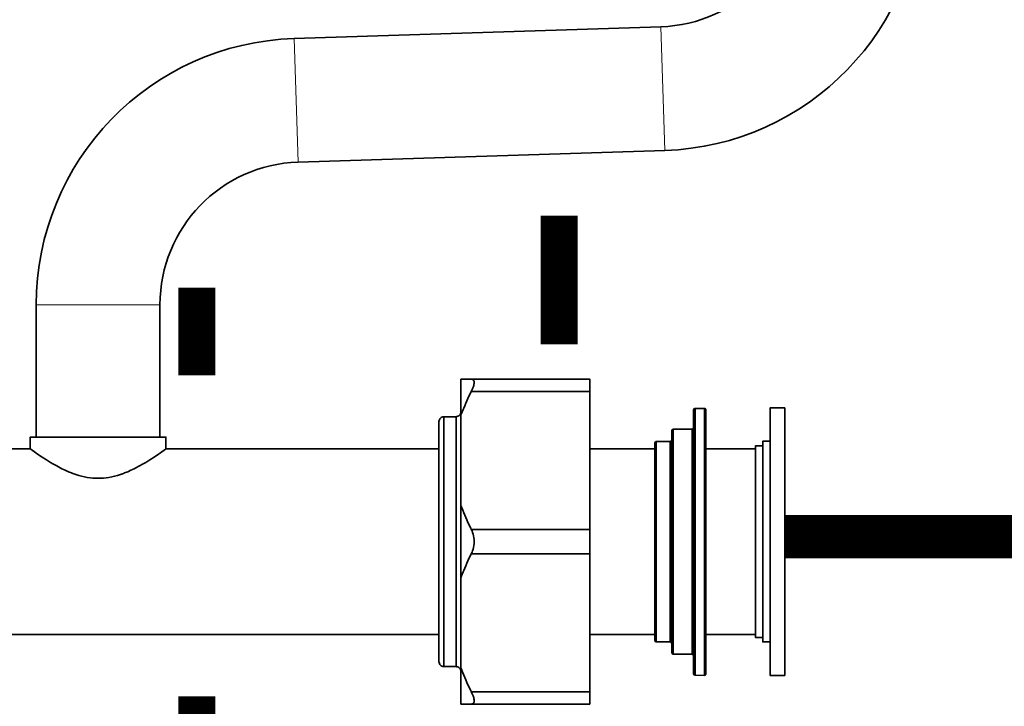
# Model space of a CAD drawing. Units: inches. Extents: x -69 to 81, y -7 to 97.
# Drawn here: x 23 to 31, y 26 to 31 of the extents above; entities that cross this region are included whole.
import ezdxf

# ---------------------------------------------------------------- set-up
doc = ezdxf.new("R2010")
doc.units = ezdxf.units.IN
doc.header["$MEASUREMENT"] = 0

# ---------------------------------------------------------------- blocks, each defined once
blk = doc.blocks.new('NFC-H Manifold (Part No. 30026576A)-')
at = {"lineweight": 35}
for points in [[(7.9646, 0.8051), (7.9646, 1.8748, -0.404896), (10.0494, 4.0272), (13.0132, 4.1219, 0.404896), (14.1299, 5.2748), (14.1299, 5.3071)], [(8.9646, 0.8051), (8.9646, 1.8748, -0.404896), (10.0813, 3.0277), (13.0451, 3.1224, 0.404896), (15.1299, 5.2748), (15.1299, 5.3071)]]:
    blk.add_lwpolyline(points, format="xyb", dxfattribs=at)
at = {"lineweight": 9}
for points in [[(13.0132, 4.1219), (13.0451, 3.1224)], [(10.0494, 4.0272), (10.0813, 3.0277)], [(7.9646, 1.8748), (8.9646, 1.8748)]]:
    blk.add_lwpolyline(points, dxfattribs=at)
at = {"color": 9, "lineweight": 35}
for points in [[(12.4409, -1.352), (12.4409, 1.2733), (11.3976, 1.2733), (11.3976, -1.352)], [(14.0157, 1.0413), (13.8976, 1.0413), (13.8976, -1.1201), (14.0157, -1.1201)]]:
    blk.add_lwpolyline(points, close=True, dxfattribs=at)
for points in [[(11.3976, 0.9799), (11.4011, 0.9897), (11.4085, 1.0096), (11.4161, 1.0295), (11.4201, 1.0396), (11.4282, 1.0592), (11.4365, 1.0788), (11.4451, 1.0982), (11.454, 1.1176), (11.4631, 1.1368), (11.4724, 1.1559), (11.4819, 1.1749), (11.4869, 1.1849), (11.4916, 1.1955), (11.495, 1.2039), (11.4989, 1.2148), (11.501, 1.2218), (11.5034, 1.2322), (11.5046, 1.2397), (11.505, 1.2469), (11.5049, 1.2491), (11.5043, 1.2549), (11.503, 1.2598), (11.5012, 1.2637), (11.4989, 1.2669), (11.4959, 1.2695), (11.4921, 1.2715), (11.4916, 1.2717), (11.4875, 1.2729), (11.4826, 1.2733), (11.4819, 1.2733)], [(12.4409, 1.1749), (11.4819, 1.1749)], [(13.366, 1.0376), (13.366, 1.0376), (13.366, -1.12)], [(13.366, 1.0376), (13.366, 1.0376), (13.3679, 1.0375), (13.3697, 1.037), (13.3714, 1.0363), (13.373, 1.0354), (13.3745, 1.0342), (13.3757, 1.0328), (13.3766, 1.0312), (13.3774, 1.0295), (13.3778, 1.0277), (13.378, 1.0258)], [(11.2598, -1.0492), (11.2598, 0.9705)], [(11.3583, -1.0492), (11.3583, 0.9705)], [(13.1141, -0.9485), (13.1141, 0.8691), (13.1141, 0.8691), (13.2678, 0.8705)], [(13.8386, 0.7362), (13.7795, 0.7362), (13.7795, -0.815), (13.8386, -0.815)], [(13.8976, 0.7717), (13.8386, 0.7717), (13.8386, -0.8504), (13.8976, -0.8504)], [(11.3976, -0.3328), (11.4011, -0.323), (11.4085, -0.303), (11.4161, -0.2832), (11.4201, -0.2731), (11.4282, -0.2535), (11.4365, -0.2339), (11.4451, -0.2145), (11.454, -0.1951), (11.4631, -0.1759), (11.4724, -0.1568), (11.4819, -0.1378), (11.4877, -0.1255), (11.4927, -0.1126), (11.4969, -0.0993), (11.5002, -0.0855), (11.5027, -0.0714), (11.5043, -0.0571), (11.5045, -0.0538), (11.505, -0.0394), (11.5045, -0.0249), (11.5043, -0.0217), (11.5027, -0.0073), (11.5002, 0.0068), (11.4969, 0.0205), (11.4927, 0.0339), (11.4877, 0.0468), (11.4819, 0.0591), (11.477, 0.0688), (11.4676, 0.0878), (11.4584, 0.107), (11.454, 0.1164), (11.4451, 0.1357), (11.4365, 0.1551), (11.4282, 0.1747), (11.4201, 0.1944), (11.4123, 0.2141), (11.4048, 0.234), (11.3976, 0.254)], [(12.4409, 0.0591), (11.4819, 0.0591)], [(12.4409, -0.1378), (11.4819, -0.1378)], [(11.4819, -1.352), (11.4826, -1.352), (11.4875, -1.3516), (11.4916, -1.3505), (11.4921, -1.3503), (11.4959, -1.3482), (11.4989, -1.3456), (11.5012, -1.3425), (11.503, -1.3385), (11.5043, -1.3337), (11.5049, -1.3279), (11.505, -1.3257), (11.5046, -1.3184), (11.5034, -1.3109), (11.501, -1.3005), (11.4989, -1.2935), (11.4959, -1.285), (11.4916, -1.2742), (11.487, -1.264), (11.4819, -1.2536), (11.477, -1.2439), (11.4676, -1.2249), (11.4584, -1.2057), (11.454, -1.1963), (11.4451, -1.177), (11.4365, -1.1575), (11.4282, -1.138), (11.4201, -1.1183), (11.4123, -1.0985), (11.4048, -1.0786), (11.3976, -1.0586)], [(12.4409, -1.2536), (11.4819, -1.2536)]]:
    blk.add_lwpolyline(points, dxfattribs=at)
blk.add_lwpolyline([(13.2912, 1.037, 0.412172), (13.2795, 1.0252), (13.2795, -1.1075, 0.411655), (13.2912, -1.1193), (13.366, -1.12, 0.416773), (13.378, -1.1082), (13.378, 1.0258, 0.416831), (13.366, 1.0376)], format="xyb", close=True, dxfattribs=at)
for points in [[(13.2873, 1.0362, -0.084747), (13.2912, 1.037), (13.2912, 1.0369), (13.2912, -1.1193)], [(11.3976, -1.0886, 0.414217), (11.3583, -1.0492), (11.2598, -1.0492, -0.414217), (11.2205, -1.0098), (11.2205, 0.9311, -0.414217), (11.2598, 0.9705), (11.3583, 0.9705, 0.414217), (11.3976, 1.0098)], [(13.2795, 0.8823), (13.2793, 0.8802), (13.2788, 0.8782), (13.2777, 0.8761), (13.2763, 0.8742), (13.2744, 0.8726), (13.2723, 0.8714), (13.27, 0.8707), (13.2678, 0.8705), (13.1141, 0.8691, 0.412436), (13.1024, 0.8573), (13.1024, -0.9367, 0.41166), (13.1141, -0.9485), (13.2678, -0.9498, -0.411651), (13.2795, -0.9616)], [(13.2793, 0.8802, -0.360145), (13.2678, 0.8705), (13.2678, 0.8705), (13.2678, -0.9498)], [(13.1024, 0.7822), (13.1022, 0.7802), (13.1016, 0.7781), (13.1006, 0.776), (13.0991, 0.7741), (13.0972, 0.7725), (13.0951, 0.7713), (13.0929, 0.7706), (13.0906, 0.7704), (12.9763, 0.7693, 0.412465), (12.9646, 0.7575), (12.9646, -0.837, 0.411655), (12.9763, -0.8489), (13.0907, -0.8499, -0.411686), (13.1024, -0.8617)], [(12.9763, -0.8489), (12.9763, 0.7693), (12.9763, 0.7693, -0.000002), (13.0906, 0.7704), (13.0907, 0.7704), (13.0907, -0.8499)]]:
    blk.add_lwpolyline(points, format="xyb", dxfattribs=at)
at = {"lineweight": 35}
for points in [[(11.2205, 0.7106), (9.0128, 0.7106), (9.0128, 0.8051), (7.9163, 0.8051), (7.9163, 0.7106), (3.0285, 0.7106), (3.0285, 0.8051), (1.9321, 0.8051), (1.9321, 0.7106), (1.9094, 0.7106)], [(7.9163, 0.7106), (7.9209, 0.7073), (7.9608, 0.6788), (7.9752, 0.6687), (8.0115, 0.6442), (8.0459, 0.6219), (8.0789, 0.6015), (8.0996, 0.5892), (8.1298, 0.5722), (8.1587, 0.5569), (8.172, 0.5501), (8.1991, 0.5372), (8.2252, 0.5256), (8.2505, 0.5154), (8.2602, 0.5117), (8.2844, 0.5032), (8.308, 0.4958), (8.331, 0.4896), (8.3535, 0.4844), (8.3547, 0.4841), (8.3771, 0.4799), (8.3993, 0.4766), (8.4213, 0.4743), (8.4431, 0.4729), (8.4646, 0.4725), (8.4861, 0.4729), (8.5078, 0.4743), (8.5298, 0.4766), (8.5521, 0.4799), (8.5745, 0.4841), (8.5756, 0.4844), (8.5981, 0.4896), (8.6211, 0.4958), (8.6447, 0.5032), (8.669, 0.5117), (8.6787, 0.5154), (8.704, 0.5257), (8.7301, 0.5372), (8.7571, 0.5501), (8.7705, 0.5569), (8.7994, 0.5722), (8.8295, 0.5892), (8.8502, 0.6015), (8.8833, 0.6219), (8.9177, 0.6442), (8.9539, 0.6687), (8.9684, 0.6788), (9.0083, 0.7073), (9.0128, 0.7106)], [(12.9646, 0.7106), (12.4409, 0.7106)], [(13.7795, 0.7106), (13.378, 0.7106)], [(11.2205, -0.7894), (1.9094, -0.7894)], [(12.9646, -0.7894), (12.4409, -0.7894)], [(13.7795, -0.7894), (13.378, -0.7894)]]:
    blk.add_lwpolyline(points, dxfattribs=at)
at = {"color": 9, "lineweight": 35}
blk.add_arc((13.0905, 0.7822), 0.0118, 270.65777, 350.13144, dxfattribs=at)

msp = doc.modelspace()

# ---------------------------------------------------------------- linework, layer by layer
for points, const_width in [([(27.7923, 29.639), (27.7923, 28.5992)], 0.3), ([(24.8623, 28.3492), (24.8623, 29.0566)], 0.3), ([(29.6154, 27.0441), (32.1743, 27.0441), (32.1743, 21.457)], 0.3504), ([(24.8623, 25.1116), (24.8623, 25.7547)], 0.3)]:
    msp.add_lwpolyline(points, dxfattribs=dict(const_width=const_width))

# ---------------------------------------------------------------- block references
at = {"rotation": 1e-05}
msp.add_blockref('NFC-H Manifold (Part No. 30026576A)-', (15.5996, 27.0441), dxfattribs=at)

doc.saveas('drawing.dxf')
